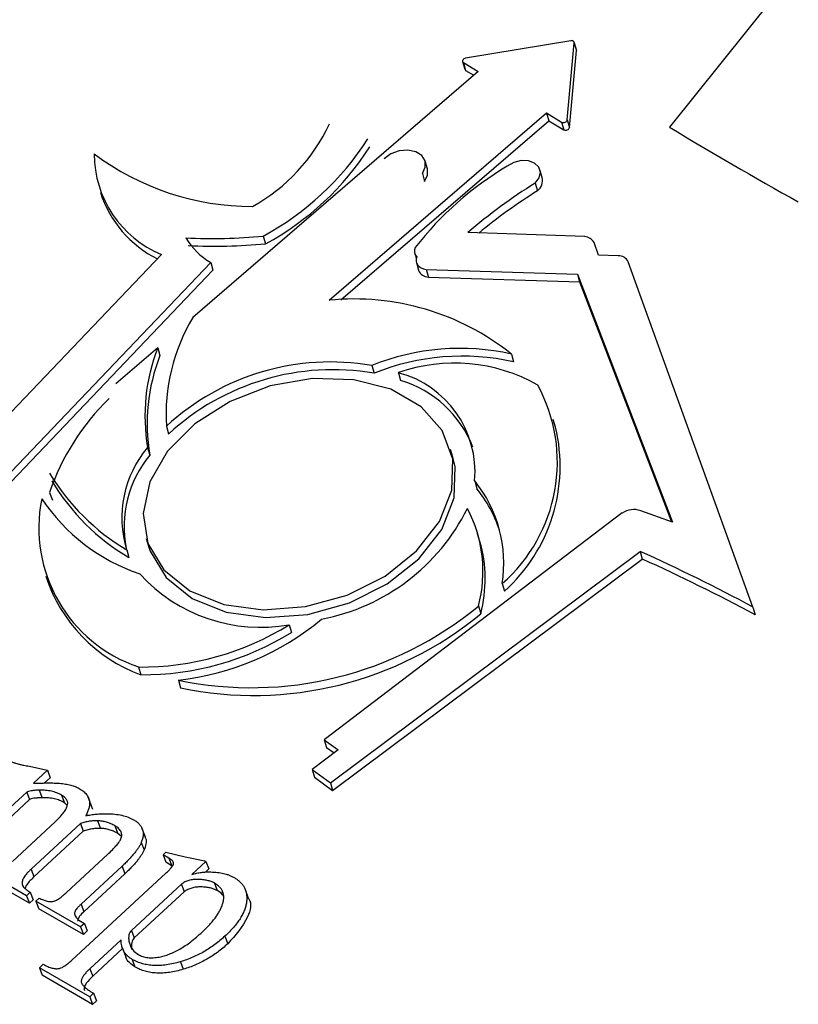
# Model space of a CAD drawing. Units: millimetres. Extents: x -722 to 5718, y 0 to 3720.
# Drawn here: x 713 to 724, y 1523 to 1537 of the extents above; entities that cross this region are included whole.
import ezdxf

# ---------------------------------------------------------------- set-up
doc = ezdxf.new("R2010")
doc.units = ezdxf.units.MM

msp = doc.modelspace()

# ---------------------------------------------------------------- linework, layer by layer
for p, q in [((750.637, 1570.601), (722.462, 1535.365)), ((721.068, 1536.582), (719.588, 1536.336)), ((721.02, 1535.469), (721.117, 1536.552)), ((721.148, 1536.452), (721.116, 1536.561)), ((721.117, 1536.552), (721.149, 1536.443)), ((721.052, 1535.361), (721.149, 1536.443)), ((719.544, 1536.288), (719.576, 1536.18)), ((719.556, 1536.273), (719.765, 1536.147)), ((719.556, 1536.273), (719.588, 1536.164)), ((719.765, 1536.147), (715.743, 1532.683)), ((719.588, 1536.164), (719.704, 1536.095)), ((717.665, 1532.927), (720.726, 1535.565)), ((720.726, 1535.565), (720.94, 1535.436)), ((720.726, 1535.565), (720.758, 1535.456)), ((717.83, 1532.934), (720.758, 1535.456)), ((720.758, 1535.456), (720.972, 1535.327)), ((720.94, 1535.436), (720.972, 1535.327)), ((721.02, 1535.469), (721.052, 1535.361)), ((719.048, 1534.779), (719.016, 1534.888)), ((718.978, 1534.71), (719.01, 1534.601)), ((720.667, 1534.657), (720.635, 1534.766)), ((720.568, 1534.576), (720.6, 1534.467)), ((716.736, 1533.832), (716.767, 1533.723)), ((721.265, 1533.823), (719.618, 1533.88)), ((721.461, 1533.562), (721.397, 1533.742)), ((715.303, 1533.571), (711.912, 1530.019)), ((718.87, 1533.588), (718.891, 1533.514)), ((721.736, 1533.551), (721.461, 1533.562)), ((712.255, 1529.542), (715.996, 1533.458)), ((715.996, 1533.458), (716.028, 1533.349)), ((718.893, 1533.459), (718.925, 1533.35)), ((723.636, 1528.606), (721.877, 1533.469)), ((712.287, 1529.433), (716.028, 1533.349)), ((719.032, 1533.362), (721.162, 1533.296)), ((719.032, 1533.362), (719.064, 1533.253)), ((721.162, 1533.296), (722.5, 1529.801)), ((721.162, 1533.296), (721.194, 1533.187)), ((719.064, 1533.253), (721.194, 1533.187)), ((721.194, 1533.187), (722.488, 1529.805)), ((715.249, 1532.257), (714.661, 1531.75)), ((715.249, 1532.257), (715.281, 1532.148)), ((720.232, 1532.169), (720.264, 1532.06)), ((718.266, 1532.009), (718.298, 1531.9)), ((718.64, 1531.907), (718.671, 1531.799)), ((720.855, 1531.142), (720.823, 1531.25)), ((715.371, 1531.153), (715.403, 1531.044)), ((715.107, 1530.855), (715.138, 1530.747)), ((719.408, 1530.718), (719.376, 1530.827)), ((719.715, 1530.383), (719.747, 1530.274)), ((713.726, 1530.218), (713.766, 1530.112)), ((722.5, 1529.801), (722.054, 1529.964)), ((721.794, 1529.932), (717.596, 1526.737)), ((715.087, 1529.573), (715.119, 1529.464)), ((719.789, 1529.531), (719.757, 1529.64)), ((714.812, 1529.413), (714.843, 1529.305)), ((717.683, 1526.131), (722.046, 1529.39)), ((722.046, 1529.39), (722.077, 1529.281)), ((717.714, 1526.023), (722.077, 1529.281)), ((713.739, 1528.873), (713.779, 1528.767)), ((720.102, 1528.938), (720.134, 1528.829)), ((719.768, 1528.622), (719.8, 1528.513)), ((723.636, 1528.606), (723.668, 1528.498)), ((717.102, 1528.358), (717.134, 1528.249)), ((714.978, 1527.763), (715.01, 1527.654)), ((715.54, 1527.578), (715.571, 1527.469)), ((717.596, 1526.737), (717.79, 1526.597)), ((717.596, 1526.737), (717.628, 1526.628)), ((717.628, 1526.628), (717.733, 1526.553)), ((717.79, 1526.597), (717.424, 1526.318)), ((713.417, 1526.369), (713.694, 1526.311)), ((713.696, 1526.31), (713.497, 1526.126)), ((713.735, 1526.204), (713.654, 1526.129)), ((713.694, 1526.311), (713.696, 1526.31)), ((713.696, 1526.31), (713.735, 1526.204)), ((717.424, 1526.318), (717.683, 1526.131)), ((717.424, 1526.318), (717.456, 1526.209)), ((717.456, 1526.209), (717.714, 1526.023)), ((717.683, 1526.131), (717.714, 1526.023)), ((713.404, 1526.001), (712.625, 1525.282)), ((713.404, 1526.001), (713.444, 1525.895)), ((713.581, 1526.027), (713.62, 1525.921)), ((713.895, 1525.958), (713.935, 1525.852)), ((714.32, 1525.795), (714.271, 1525.928)), ((713.444, 1525.895), (712.665, 1525.175)), ((713.975, 1525.813), (713.935, 1525.852)), ((714.289, 1525.866), (714.328, 1525.76)), ((713.201, 1525.025), (713.802, 1525.581)), ((714.16, 1525.557), (713.465, 1524.915)), ((714.16, 1525.557), (714.2, 1525.451)), ((714.401, 1525.596), (714.441, 1525.49)), ((714.645, 1525.526), (714.685, 1525.42)), ((714.2, 1525.451), (713.505, 1524.809)), ((714.737, 1525.375), (714.685, 1525.42)), ((715.076, 1525.364), (715.026, 1525.496)), ((715.018, 1525.293), (715.058, 1525.186)), ((713.962, 1524.586), (714.545, 1525.125)), ((715.324, 1525.118), (715.365, 1525.156)), ((715.408, 1525.07), (715.324, 1525.118)), ((715.324, 1525.118), (715.363, 1525.012)), ((715.365, 1525.156), (715.634, 1525.091)), ((715.634, 1525.091), (715.912, 1525.035)), ((714.747, 1524.957), (714.169, 1524.423)), ((714.747, 1524.957), (714.786, 1524.851)), ((715.448, 1524.963), (715.363, 1525.012)), ((715.408, 1525.07), (715.448, 1524.963)), ((715.929, 1525.025), (715.73, 1524.841)), ((715.912, 1525.035), (715.929, 1525.025)), ((715.929, 1525.025), (715.969, 1524.919)), ((713.401, 1524.541), (712.771, 1524.904)), ((713.465, 1524.915), (713.505, 1524.809)), ((714.038, 1523.632), (715.364, 1524.858)), ((714.786, 1524.851), (714.209, 1524.317)), ((715.969, 1524.919), (715.92, 1524.874)), ((713.441, 1524.435), (712.811, 1524.798)), ((713.338, 1524.706), (713.352, 1524.67)), ((715.582, 1524.704), (714.878, 1524.054)), ((715.582, 1524.704), (715.622, 1524.598)), ((716.047, 1524.72), (716.086, 1524.614)), ((713.454, 1524.59), (713.401, 1524.541)), ((713.401, 1524.541), (713.441, 1524.435)), ((713.454, 1524.59), (713.494, 1524.484)), ((715.622, 1524.598), (714.918, 1523.948)), ((716.529, 1524.504), (716.48, 1524.637)), ((713.494, 1524.484), (713.441, 1524.435)), ((713.533, 1524.465), (713.577, 1524.507)), ((714.163, 1524.103), (713.533, 1524.465)), ((713.533, 1524.465), (713.573, 1524.359)), ((714.169, 1524.423), (714.209, 1524.317)), ((714.203, 1523.996), (713.573, 1524.359)), ((714.138, 1524.196), (714.216, 1524.151)), ((714.216, 1524.151), (714.163, 1524.103)), ((714.216, 1524.151), (714.256, 1524.045)), ((714.163, 1524.103), (714.203, 1523.996)), ((714.256, 1524.045), (714.203, 1523.996)), ((714.878, 1524.054), (714.918, 1523.948)), ((714.733, 1523.92), (714.294, 1523.514)), ((714.845, 1523.888), (714.885, 1523.782)), ((716.195, 1523.971), (716.235, 1523.865)), ((714.754, 1523.797), (714.334, 1523.408)), ((714.748, 1523.813), (714.798, 1523.68)), ((713.583, 1523.527), (713.636, 1523.576)), ((714.889, 1523.645), (714.929, 1523.539)), ((715.57, 1523.611), (715.61, 1523.505)), ((714.292, 1523.119), (713.583, 1523.527)), ((713.583, 1523.527), (713.623, 1523.421)), ((714.294, 1523.514), (714.334, 1523.408)), ((714.332, 1523.012), (713.623, 1523.421)), ((714.345, 1523.167), (714.292, 1523.119)), ((714.345, 1523.167), (714.385, 1523.061)), ((714.292, 1523.119), (714.332, 1523.012)), ((714.385, 1523.061), (714.332, 1523.012))]:
    msp.add_line(p, q)
at = {"flags": 128}
for points in [[(721.117, 1536.552), (721.116, 1536.559), (721.114, 1536.566), (721.11, 1536.571), (721.104, 1536.576), (721.096, 1536.58), (721.087, 1536.582), (721.078, 1536.583), (721.068, 1536.582)], [(719.588, 1536.336), (719.575, 1536.332), (719.563, 1536.326), (719.553, 1536.318), (719.546, 1536.308), (719.543, 1536.298), (719.544, 1536.289), (719.548, 1536.28), (719.556, 1536.273)], [(721.149, 1536.443), (721.148, 1536.45), (721.148, 1536.452)], [(719.576, 1536.18), (719.58, 1536.171), (719.588, 1536.164)], [(718.978, 1534.71), (719.019, 1534.8), (719.016, 1534.889), (718.969, 1534.965), (718.885, 1535.019), (718.774, 1535.042), (718.652, 1535.031), (718.535, 1534.989), (718.438, 1534.921)], [(720.568, 1534.576), (720.623, 1534.65), (720.641, 1534.729), (720.619, 1534.802), (720.56, 1534.859), (720.473, 1534.891), (720.37, 1534.894), (720.265, 1534.868), (720.173, 1534.816)], [(719.01, 1534.601), (719.051, 1534.691), (719.048, 1534.779)], [(718.899, 1533.54), (718.89, 1533.509), (718.889, 1533.479), (718.896, 1533.45), (718.911, 1533.424), (718.933, 1533.401), (718.961, 1533.383), (718.994, 1533.37), (719.032, 1533.362)], [(715.774, 1531.189), (715.387, 1530.802), (715.137, 1530.371), (715.043, 1529.926), (715.11, 1529.502), (715.335, 1529.13), (715.701, 1528.837), (716.18, 1528.645), (716.737, 1528.569), (717.331, 1528.613), (717.917, 1528.775), (718.453, 1529.043), (718.897, 1529.397), (719.219, 1529.81), (719.393, 1530.252), (719.406, 1530.691), (719.259, 1531.093), (718.961, 1531.428), (718.535, 1531.673), (718.012, 1531.808), (717.431, 1531.825), (716.835, 1531.72), (716.269, 1531.503), (715.774, 1531.189)], [(715.119, 1529.464), (715.142, 1529.393), (715.367, 1529.021), (715.733, 1528.728), (716.212, 1528.536), (716.769, 1528.46), (717.362, 1528.504), (717.949, 1528.667), (718.484, 1528.934), (718.929, 1529.288), (719.251, 1529.701), (719.425, 1530.143), (719.438, 1530.582), (719.408, 1530.718)]]:
    msp.add_lwpolyline(points, dxfattribs=at)
for centre, radius, start, end in [((715.332, 1536.501), 2.578, 299.1047, 334.9547), ((720.967, 1535.485), 0.0559, 241.5585, 343.3922), ((720.999, 1535.377), 0.0559, 241.5585, 343.3922), ((714.838, 1537.352), 3.999, 298.323, 327.4194), ((714.87, 1537.243), 3.999, 298.323, 327.4194), ((715.889, 1534.99), 1.535, 180.0393, 247.5782), ((716.578, 1537.959), 3.71, 233.1756, 270.1352), ((722.537, 1530.838), 4.627, 120.724, 142.264), ((720.483, 1534.615), 0.188, 308.2059, 12.9206), ((724.535, 1528.169), 7.536, 121.7667, 130.7297), ((715.969, 1534.943), 1.607, 198.0414, 243.2019), ((724.62, 1527.984), 7.628, 121.803, 129.453), ((716.01, 1541.473), 7.676, 267.2909, 275.4241), ((716.482, 1534.294), 0.967, 210.3095, 239.8416), ((716.042, 1541.364), 7.676, 267.2909, 275.4241), ((721.254, 1533.657), 0.166, 30.7383, 86.4686), ((718.977, 1533.62), 0.112, 153.0207, 225.6139), ((721.751, 1533.416), 0.136, 22.929, 96.4274), ((719.067, 1533.405), 0.152, 201.09, 268.8775), ((718.017, 1529.395), 3.55, 51.3856, 95.6904), ((718.053, 1531.31), 2.687, 149.283, 183.3583), ((717.693, 1531.3), 2.624, 158.6082, 189.7559), ((719.507, 1528.928), 3.321, 77.374, 111.9349), ((717.724, 1531.191), 2.624, 158.6082, 189.7559), ((717.687, 1528.642), 3.416, 80.2464, 132.6948), ((719.538, 1528.819), 3.321, 77.374, 111.9349), ((719.429, 1529.654), 2.388, 60.5078, 109.3001), ((717.719, 1528.533), 3.416, 80.2464, 132.6948), ((718.271, 1530.506), 1.449, 355.1199, 75.2748), ((718.217, 1530.284), 1.581, 21.3498, 73.2923), ((718.61, 1530.648), 2.27, 311.1045, 28.5344), ((716.855, 1529.164), 3.302, 133.9282, 161.3873), ((718.55, 1530.591), 2.369, 311.9473, 13.4316), ((716.28, 1529.864), 1.536, 139.8057, 197.0599), ((716.337, 1529.743), 1.563, 140.0627, 191.4818), ((716.414, 1532.111), 3.138, 211.0768, 239.2958), ((716.445, 1532.002), 3.138, 211.0768, 239.2958), ((718.27, 1529.221), 1.855, 351.2213, 38.797), ((718.285, 1529.101), 1.874, 18.2312, 38.739), ((715.641, 1529.721), 2.067, 168.5602, 251.2886), ((715.882, 1531.66), 2.735, 214.003, 251.09), ((717.013, 1531.289), 2.904, 280.8286, 333.5057), ((717.939, 1529.108), 1.893, 345.1006, 27.8716), ((721.957, 1529.685), 0.295, 70.8485, 123.4226), ((717.924, 1529.002), 1.939, 345.3975, 15.8514), ((711.057, 1505.08), 26.679, 61.867, 65.6767), ((711.089, 1504.971), 26.679, 61.867, 65.6767), ((715.782, 1529.738), 2.223, 198.2784, 249.6607), ((716.698, 1530.629), 2.307, 222.4332, 280.0863), ((716.57, 1532.491), 5.02, 258.1504, 309.5708), ((715.1, 1531.418), 3.865, 276.5368, 309.5066), ((716.602, 1532.382), 5.02, 258.1504, 309.5708), ((715.009, 1531.739), 3.977, 269.5578, 301.7645), ((715.04, 1531.631), 3.977, 269.5578, 301.7645)]:
    msp.add_arc(centre, radius, start, end)
msp.add_ellipse((762.888, 1557.536), major_axis=(-55.758, 0), ratio=0.57735, start_param=7.042899, end_param=7.089015)
for points, knots in [([(713.152, 1526.438), (713.17, 1526.433), (713.202, 1526.423), (713.243, 1526.409), (713.276, 1526.4), (713.301, 1526.392), (713.323, 1526.387), (713.349, 1526.381), (713.381, 1526.375), (713.405, 1526.371), (713.417, 1526.369)], [0, 0, 0, 0, 0.204844, 0.368863, 0.495086, 0.57862, 0.653475, 0.746826, 0.862913, 1, 1, 1, 1]), ([(713.497, 1526.126), (713.519, 1526.127), (713.562, 1526.128), (713.624, 1526.129), (713.679, 1526.129), (713.728, 1526.13), (713.771, 1526.13), (713.809, 1526.128), (713.84, 1526.127), (713.859, 1526.126), (713.867, 1526.125)], [0, 0, 0, 0, 0.1795639, 0.3451653, 0.4934286, 0.6251802, 0.7430224, 0.8449167, 0.9303438, 1, 1, 1, 1]), ([(713.867, 1526.125), (713.895, 1526.122), (713.949, 1526.116), (714.023, 1526.101), (714.088, 1526.081), (714.125, 1526.062), (714.142, 1526.053)], [0, 0, 0, 0, 0.279755, 0.536777, 0.776756, 1, 1, 1, 1]), ([(713.581, 1526.027), (713.559, 1526.027), (713.521, 1526.026), (713.471, 1526.02), (713.431, 1526.014), (713.412, 1526.005), (713.404, 1526.001)], [0, 0, 0, 0, 0.3608608, 0.6459513, 0.8566853, 1, 1, 1, 1]), ([(713.895, 1525.958), (713.873, 1525.969), (713.829, 1525.992), (713.753, 1526.014), (713.67, 1526.027), (713.611, 1526.027), (713.581, 1526.027)], [0, 0, 0, 0, 0.248949, 0.495379, 0.743601, 1, 1, 1, 1]), ([(713.802, 1525.581), (713.824, 1525.602), (713.865, 1525.642), (713.916, 1525.7), (713.953, 1525.754), (713.977, 1525.803), (713.984, 1525.849), (713.971, 1525.89), (713.941, 1525.928), (713.911, 1525.948), (713.895, 1525.958)], [0, 0, 0, 0, 0.169152, 0.31666, 0.445693, 0.557498, 0.659187, 0.76185, 0.872999, 1, 1, 1, 1]), ([(714.142, 1526.053), (714.163, 1526.04), (714.202, 1526.016), (714.245, 1525.97), (714.277, 1525.921), (714.285, 1525.885), (714.289, 1525.866)], [0, 0, 0, 0, 0.272422, 0.525768, 0.763899, 1, 1, 1, 1]), ([(713.62, 1525.921), (713.599, 1525.92), (713.561, 1525.92), (713.51, 1525.914), (713.471, 1525.908), (713.452, 1525.899), (713.444, 1525.895)], [0, 0, 0, 0, 0.3608608, 0.6459513, 0.8566853, 1, 1, 1, 1]), ([(713.935, 1525.852), (713.913, 1525.863), (713.869, 1525.886), (713.793, 1525.908), (713.71, 1525.92), (713.65, 1525.921), (713.62, 1525.921)], [0, 0, 0, 0, 0.248949, 0.495379, 0.743601, 1, 1, 1, 1]), ([(714.289, 1525.866), (714.289, 1525.851), (714.291, 1525.821), (714.28, 1525.772), (714.262, 1525.721), (714.244, 1525.686), (714.234, 1525.668)], [0, 0, 0, 0, 0.231244, 0.473165, 0.727935, 1, 1, 1, 1]), ([(714.234, 1525.668), (714.259, 1525.673), (714.309, 1525.682), (714.383, 1525.691), (714.459, 1525.697), (714.508, 1525.697), (714.534, 1525.697)], [0, 0, 0, 0, 0.245215, 0.492428, 0.744046, 1, 1, 1, 1]), ([(714.534, 1525.697), (714.571, 1525.696), (714.643, 1525.693), (714.743, 1525.676), (714.834, 1525.65), (714.885, 1525.624), (714.91, 1525.611)], [0, 0, 0, 0, 0.2664044, 0.5198097, 0.7619247, 1, 1, 1, 1]), ([(714.401, 1525.596), (714.383, 1525.596), (714.346, 1525.597), (714.287, 1525.59), (714.225, 1525.577), (714.182, 1525.564), (714.16, 1525.557)], [0, 0, 0, 0, 0.228304, 0.468651, 0.725208, 1, 1, 1, 1]), ([(714.645, 1525.526), (714.626, 1525.537), (714.589, 1525.557), (714.528, 1525.578), (714.466, 1525.593), (714.423, 1525.595), (714.401, 1525.596)], [0, 0, 0, 0, 0.275, 0.531412, 0.770474, 1, 1, 1, 1]), ([(714.725, 1525.33), (714.729, 1525.34), (714.737, 1525.358), (714.743, 1525.386), (714.742, 1525.413), (714.734, 1525.438), (714.722, 1525.463), (714.702, 1525.485), (714.676, 1525.507), (714.656, 1525.52), (714.645, 1525.526)], [0, 0, 0, 0, 0.12067, 0.234577, 0.348531, 0.464922, 0.584775, 0.711641, 0.849942, 1, 1, 1, 1]), ([(714.91, 1525.611), (714.926, 1525.602), (714.955, 1525.584), (714.99, 1525.551), (715.018, 1525.515), (715.035, 1525.476), (715.045, 1525.435), (715.045, 1525.39), (715.036, 1525.342), (715.024, 1525.309), (715.018, 1525.293)], [0, 0, 0, 0, 0.135381, 0.26214, 0.383271, 0.502081, 0.620227, 0.740992, 0.867173, 1, 1, 1, 1]), ([(714.441, 1525.49), (714.423, 1525.49), (714.386, 1525.491), (714.327, 1525.484), (714.264, 1525.471), (714.222, 1525.458), (714.2, 1525.451)], [0, 0, 0, 0, 0.228304, 0.468651, 0.725208, 1, 1, 1, 1]), ([(714.685, 1525.42), (714.666, 1525.43), (714.629, 1525.45), (714.567, 1525.472), (714.506, 1525.486), (714.462, 1525.489), (714.441, 1525.49)], [0, 0, 0, 0, 0.275, 0.531412, 0.770474, 1, 1, 1, 1]), ([(715.066, 1525.375), (715.071, 1525.367), (715.102, 1525.313), (715.078, 1525.244), (715.058, 1525.186)], [0, 0, 0, 0, 0.153883, 1, 1, 1, 1]), ([(714.545, 1525.125), (714.567, 1525.146), (714.608, 1525.184), (714.659, 1525.239), (714.699, 1525.286), (714.717, 1525.317), (714.725, 1525.33)], [0, 0, 0, 0, 0.3166414, 0.5887187, 0.815415, 1, 1, 1, 1]), ([(715.018, 1525.293), (715.012, 1525.28), (715, 1525.255), (714.977, 1525.217), (714.95, 1525.177), (714.917, 1525.136), (714.882, 1525.093), (714.84, 1525.049), (714.796, 1525.003), (714.763, 1524.972), (714.747, 1524.957)], [0, 0, 0, 0, 0.102447, 0.210067, 0.323319, 0.444759, 0.571609, 0.707313, 0.85009, 1, 1, 1, 1]), ([(715.058, 1525.186), (715.052, 1525.174), (715.04, 1525.149), (715.017, 1525.111), (714.99, 1525.071), (714.957, 1525.03), (714.922, 1524.986), (714.88, 1524.943), (714.836, 1524.897), (714.803, 1524.866), (714.786, 1524.851)], [0, 0, 0, 0, 0.102447, 0.210067, 0.323319, 0.444759, 0.571609, 0.707313, 0.85009, 1, 1, 1, 1]), ([(715.364, 1524.858), (715.379, 1524.871), (715.404, 1524.895), (715.436, 1524.93), (715.459, 1524.959), (715.473, 1524.984), (715.473, 1525.008), (715.461, 1525.029), (715.439, 1525.05), (715.419, 1525.063), (715.408, 1525.07)], [0, 0, 0, 0, 0.184138, 0.335414, 0.456553, 0.550903, 0.63476, 0.731325, 0.852838, 1, 1, 1, 1]), ([(713.465, 1524.915), (713.454, 1524.905), (713.433, 1524.885), (713.405, 1524.855), (713.383, 1524.827), (713.364, 1524.8), (713.35, 1524.774), (713.341, 1524.75), (713.337, 1524.727), (713.338, 1524.713), (713.338, 1524.706)], [0, 0, 0, 0, 0.161666, 0.311828, 0.449335, 0.576736, 0.691905, 0.800414, 0.901424, 1, 1, 1, 1]), ([(715.73, 1524.841), (715.753, 1524.847), (715.797, 1524.859), (715.864, 1524.871), (715.931, 1524.877), (715.974, 1524.876), (715.996, 1524.876)], [0, 0, 0, 0, 0.250895, 0.498905, 0.747095, 1, 1, 1, 1]), ([(715.996, 1524.876), (716.028, 1524.875), (716.09, 1524.872), (716.163, 1524.86), (716.216, 1524.845), (716.256, 1524.831), (716.296, 1524.813), (716.321, 1524.799), (716.334, 1524.792)], [0, 0, 0, 0, 0.251087, 0.489017, 0.607621, 0.730518, 0.862533, 1, 1, 1, 1]), ([(713.338, 1524.706), (713.341, 1524.696), (713.348, 1524.675), (713.373, 1524.647), (713.409, 1524.617), (713.438, 1524.599), (713.454, 1524.59)], [0, 0, 0, 0, 0.1911334, 0.4159504, 0.6841248, 1, 1, 1, 1]), ([(713.505, 1524.809), (713.469, 1524.772), (713.42, 1524.722), (713.384, 1524.663), (713.383, 1524.645), (713.383, 1524.644)], [0, 0, 0, 0, 0.700869, 0.976584, 1, 1, 1, 1]), ([(716.047, 1524.72), (716.032, 1524.728), (716.001, 1524.743), (715.947, 1524.758), (715.886, 1524.768), (715.82, 1524.773), (715.753, 1524.77), (715.689, 1524.758), (715.631, 1524.737), (715.598, 1524.715), (715.582, 1524.704)], [0, 0, 0, 0, 0.119144, 0.242173, 0.372653, 0.512628, 0.649531, 0.772342, 0.886394, 1, 1, 1, 1]), ([(715.875, 1524.03), (715.894, 1524.047), (715.931, 1524.082), (715.982, 1524.136), (716.027, 1524.188), (716.067, 1524.239), (716.1, 1524.29), (716.129, 1524.339), (716.151, 1524.387), (716.168, 1524.434), (716.178, 1524.479), (716.181, 1524.521), (716.177, 1524.561), (716.165, 1524.599), (716.147, 1524.634), (716.12, 1524.665), (716.087, 1524.695), (716.06, 1524.712), (716.047, 1524.72)], [0, 0, 0, 0, 0.08077, 0.158322, 0.231657, 0.302244, 0.369274, 0.433488, 0.496214, 0.556384, 0.614317, 0.66984, 0.723457, 0.776101, 0.82952, 0.883717, 0.94052, 1, 1, 1, 1]), ([(716.334, 1524.792), (716.35, 1524.782), (716.38, 1524.763), (716.418, 1524.729), (716.45, 1524.692), (716.474, 1524.651), (716.492, 1524.607), (716.502, 1524.559), (716.505, 1524.507), (716.501, 1524.452), (716.49, 1524.395), (716.471, 1524.337), (716.444, 1524.277), (716.41, 1524.217), (716.367, 1524.157), (716.318, 1524.095), (716.26, 1524.033), (716.217, 1523.992), (716.195, 1523.971)], [0, 0, 0, 0, 0.0564784, 0.1117145, 0.1658808, 0.2197035, 0.2743457, 0.3303639, 0.3881908, 0.4491252, 0.5113649, 0.5745751, 0.6389637, 0.7050985, 0.7738519, 0.8459587, 0.9211928, 1, 1, 1, 1]), ([(713.761, 1524.459), (713.767, 1524.46), (713.781, 1524.463), (713.802, 1524.47), (713.824, 1524.481), (713.848, 1524.495), (713.875, 1524.513), (713.902, 1524.534), (713.932, 1524.558), (713.951, 1524.576), (713.962, 1524.586)], [0, 0, 0, 0, 0.0787844, 0.1680565, 0.2678292, 0.381175, 0.5121598, 0.6583351, 0.8209153, 1, 1, 1, 1]), ([(716.086, 1524.614), (716.071, 1524.621), (716.041, 1524.637), (715.987, 1524.652), (715.926, 1524.662), (715.86, 1524.667), (715.793, 1524.664), (715.729, 1524.652), (715.671, 1524.63), (715.638, 1524.609), (715.622, 1524.598)], [0, 0, 0, 0, 0.119144, 0.242173, 0.372653, 0.512628, 0.649531, 0.772342, 0.886394, 1, 1, 1, 1]), ([(716.174, 1524.536), (716.171, 1524.542), (716.153, 1524.575), (716.117, 1524.596), (716.086, 1524.614)], [0, 0, 0, 0, 0.178886, 1, 1, 1, 1]), ([(713.577, 1524.507), (713.598, 1524.498), (713.634, 1524.484), (713.685, 1524.467), (713.726, 1524.458), (713.751, 1524.459), (713.761, 1524.459)], [0, 0, 0, 0, 0.361475, 0.643745, 0.856343, 1, 1, 1, 1]), ([(714.169, 1524.423), (714.158, 1524.412), (714.138, 1524.393), (714.112, 1524.364), (714.093, 1524.337), (714.079, 1524.312), (714.075, 1524.285), (714.086, 1524.257), (714.107, 1524.227), (714.127, 1524.207), (714.138, 1524.196)], [0, 0, 0, 0, 0.137622, 0.260652, 0.366971, 0.461785, 0.557096, 0.67299, 0.819867, 1, 1, 1, 1]), ([(716.517, 1524.513), (716.522, 1524.508), (716.582, 1524.439), (716.518, 1524.181), (716.342, 1523.985), (716.235, 1523.865)], [0, 0, 0, 0, 0.034012, 0.410091, 1, 1, 1, 1]), ([(714.209, 1524.317), (714.186, 1524.296), (714.142, 1524.255), (714.127, 1524.208), (714.119, 1524.185)], [0, 0, 0, 0, 0.523142, 1, 1, 1, 1]), ([(714.878, 1524.054), (714.87, 1524.044), (714.852, 1524.024), (714.842, 1523.985), (714.838, 1523.939), (714.842, 1523.906), (714.845, 1523.888)], [0, 0, 0, 0, 0.177623, 0.39347, 0.665899, 1, 1, 1, 1]), ([(715.27, 1523.678), (715.294, 1523.683), (715.342, 1523.693), (715.414, 1523.718), (715.488, 1523.751), (715.563, 1523.791), (715.64, 1523.839), (715.717, 1523.895), (715.797, 1523.959), (715.848, 1524.005), (715.875, 1524.03)], [0, 0, 0, 0, 0.100237, 0.204337, 0.315252, 0.432633, 0.559537, 0.69516, 0.842065, 1, 1, 1, 1]), ([(714.889, 1523.645), (714.877, 1523.653), (714.852, 1523.668), (714.821, 1523.696), (714.793, 1523.726), (714.771, 1523.759), (714.754, 1523.795), (714.742, 1523.834), (714.734, 1523.876), (714.734, 1523.905), (714.733, 1523.92)], [0, 0, 0, 0, 0.1232197, 0.2437399, 0.364068, 0.4858681, 0.6088024, 0.7340974, 0.8647482, 1, 1, 1, 1]), ([(714.864, 1523.848), (714.873, 1523.824), (714.893, 1523.769), (714.946, 1523.734), (714.976, 1523.714)], [0, 0, 0, 0, 0.444356, 1, 1, 1, 1]), ([(714.918, 1523.948), (714.91, 1523.938), (714.892, 1523.918), (714.882, 1523.879), (714.878, 1523.833), (714.882, 1523.8), (714.885, 1523.782)], [0, 0, 0, 0, 0.177623, 0.39347, 0.665899, 1, 1, 1, 1]), ([(716.195, 1523.971), (716.173, 1523.951), (716.127, 1523.911), (716.056, 1523.854), (715.981, 1523.802), (715.904, 1523.755), (715.824, 1523.712), (715.742, 1523.674), (715.657, 1523.639), (715.599, 1523.621), (715.57, 1523.611)], [0, 0, 0, 0, 0.131941, 0.259598, 0.385416, 0.509222, 0.631498, 0.753547, 0.876597, 1, 1, 1, 1]), ([(716.235, 1523.865), (716.212, 1523.845), (716.167, 1523.804), (716.095, 1523.748), (716.021, 1523.696), (715.944, 1523.649), (715.864, 1523.606), (715.782, 1523.568), (715.697, 1523.533), (715.639, 1523.515), (715.61, 1523.505)], [0, 0, 0, 0, 0.131941, 0.259598, 0.385416, 0.509222, 0.631498, 0.753547, 0.876597, 1, 1, 1, 1]), ([(714.976, 1523.714), (714.996, 1523.704), (715.036, 1523.684), (715.108, 1523.669), (715.187, 1523.666), (715.242, 1523.674), (715.27, 1523.678)], [0, 0, 0, 0, 0.249438, 0.49299, 0.740113, 1, 1, 1, 1]), ([(713.636, 1523.576), (713.647, 1523.569), (713.667, 1523.558), (713.7, 1523.543), (713.73, 1523.531), (713.76, 1523.523), (713.788, 1523.516), (713.815, 1523.514), (713.841, 1523.514), (713.858, 1523.517), (713.867, 1523.519)], [0, 0, 0, 0, 0.168872, 0.3232647, 0.4634907, 0.5909925, 0.7079007, 0.8120859, 0.9092871, 1, 1, 1, 1]), ([(713.867, 1523.519), (713.879, 1523.523), (713.906, 1523.532), (713.946, 1523.557), (713.991, 1523.591), (714.021, 1523.617), (714.038, 1523.632)], [0, 0, 0, 0, 0.17871, 0.399029, 0.671106, 1, 1, 1, 1]), ([(714.929, 1523.539), (714.873, 1523.578), (714.81, 1523.621), (714.798, 1523.688), (714.797, 1523.695)], [0, 0, 0, 0, 0.896963, 1, 1, 1, 1]), ([(715.57, 1523.611), (715.537, 1523.602), (715.472, 1523.584), (715.375, 1523.567), (715.283, 1523.557), (715.195, 1523.557), (715.111, 1523.566), (715.032, 1523.583), (714.957, 1523.609), (714.912, 1523.633), (714.889, 1523.645)], [0, 0, 0, 0, 0.136352, 0.265157, 0.389617, 0.510544, 0.63069, 0.750641, 0.873396, 1, 1, 1, 1]), ([(714.294, 1523.514), (714.283, 1523.504), (714.263, 1523.485), (714.237, 1523.457), (714.214, 1523.431), (714.197, 1523.406), (714.183, 1523.383), (714.175, 1523.362), (714.171, 1523.343), (714.172, 1523.325), (714.178, 1523.308), (714.187, 1523.29), (714.202, 1523.272), (714.222, 1523.253), (714.245, 1523.232), (714.275, 1523.211), (714.307, 1523.189), (714.332, 1523.175), (714.345, 1523.167)], [0, 0, 0, 0, 0.078462, 0.151043, 0.215868, 0.274668, 0.326538, 0.374835, 0.417824, 0.458185, 0.500296, 0.548603, 0.604023, 0.66656, 0.737733, 0.816492, 0.904243, 1, 1, 1, 1]), ([(715.61, 1523.505), (715.577, 1523.496), (715.512, 1523.478), (715.415, 1523.46), (715.323, 1523.451), (715.235, 1523.451), (715.151, 1523.459), (715.072, 1523.477), (714.997, 1523.503), (714.952, 1523.527), (714.929, 1523.539)], [0, 0, 0, 0, 0.136352, 0.265157, 0.389617, 0.510544, 0.63069, 0.750641, 0.873396, 1, 1, 1, 1]), ([(714.334, 1523.408), (714.301, 1523.376), (714.253, 1523.329), (714.209, 1523.257), (714.214, 1523.223), (714.217, 1523.208)], [0, 0, 0, 0, 0.513039, 0.769291, 1, 1, 1, 1])]:
    msp.add_open_spline(points, degree=3, knots=knots)

doc.saveas('drawing.dxf')
